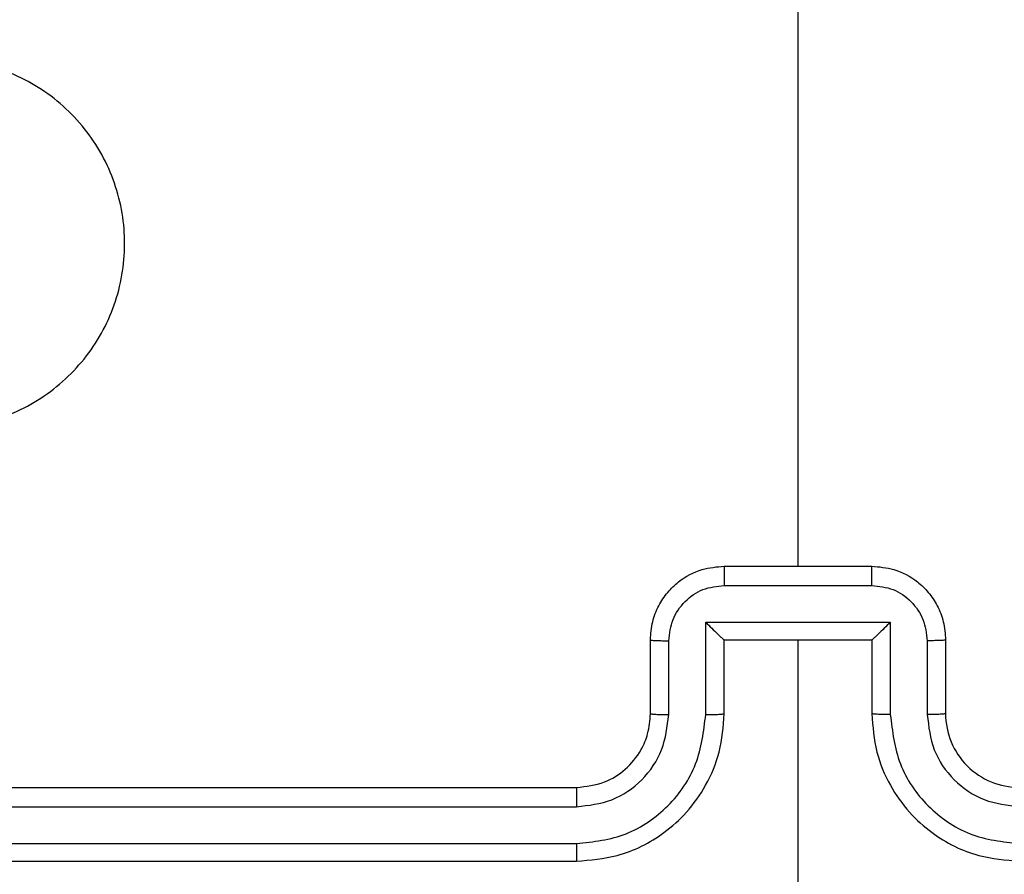
# Model space of a CAD drawing. Units: millimetres. Extents: x -334 to 1252, y 107 to 953.
# Drawn here: x 620 to 622, y 332 to 334 of the extents above; entities that cross this region are included whole.
import ezdxf

# ---------------------------------------------------------------- set-up
doc = ezdxf.new("R2010")
doc.units = ezdxf.units.MM
doc.header["$LTSCALE"] = 100
doc.header["$PDSIZE"] = -1
doc.layers.add('VP-DIM', color=7, linetype='Continuous')
doc.layers.add('VP-EQ', color=7, linetype='Continuous', true_color=0x8a3492)
doc.dimstyles.get("Standard").update_dxf_attribs({"dimtxt": 14, "dimasz": 20, "dimexe": 20, "dimexo": 50, "dimgap": 20, "dimtad": 0, "dimdec": 0, "dimzin": 0, "dimdsep": 46, "dimtxsty": 'Standard', "dimcen": -0.09, "dimadec": 0, "dimazin": 0, "dimtfac": 1, "dimtdec": 4, "dimtofl": 0, "dimtmove": 0, "dimatfit": 3, "dimfxl": 70, "dimfxlon": 1, "dimtolj": 1, "dimtzin": 0, "dimarcsym": 0})

# ---------------------------------------------------------------- blocks, each defined once
blk = doc.blocks.new('*D7')
at = {"layer": 'Defpoints', "color": 0}
for p in [(621.9129, 563.0066), (621.9129, 256.9566), (1117.9129, 256.9566)]:
    blk.add_point(p, dxfattribs=at)
at = {"layer": 'VP-DIM', "color": 0, "lineweight": -2}
for p, q in [((1047.9129, 563.0066), (1137.9129, 563.0066)), ((1117.9129, 543.0066), (1117.9129, 452.5278)), ((1117.9129, 276.9566), (1117.9129, 377.5278)), ((1047.9129, 256.9566), (1137.9129, 256.9566))]:
    blk.add_line(p, q, dxfattribs=at)
at = {"layer": 'VP-DIM', "color": 0}
for points in [[(1121.2463, 543.0066), (1114.5796, 543.0066), (1117.9129, 563.0066)], [(1114.5796, 276.9566), (1121.2463, 276.9566), (1117.9129, 256.9566)]]:
    blk.add_solid(points, dxfattribs=at)
at = {"layer": 'VP-DIM', "color": 0, "insert": (1117.9129, 415.0278), "char_height": 14, "attachment_point": 5, "rotation": 90}
blk.add_mtext('\\A1;306', dxfattribs=at)
blk = doc.blocks.new('*D11')
at = {"layer": 'Defpoints', "color": 0}
for p in [(542.6234, 713.0553), (542.6234, 106.9566), (1231.5354, 106.9566)]:
    blk.add_point(p, dxfattribs=at)
at = {"layer": 'VP-DIM', "color": 0, "lineweight": -2}
for p, q in [((1161.5354, 713.0553), (1251.5354, 713.0553)), ((1231.5354, 693.0553), (1231.5354, 458.7351)), ((1231.5354, 126.9566), (1231.5354, 383.7351)), ((1161.5354, 106.9566), (1251.5354, 106.9566))]:
    blk.add_line(p, q, dxfattribs=at)
at = {"layer": 'VP-DIM', "color": 0}
for points in [[(1234.8688, 693.0553), (1228.2021, 693.0553), (1231.5354, 713.0553)], [(1228.2021, 126.9566), (1234.8688, 126.9566), (1231.5354, 106.9566)]]:
    blk.add_solid(points, dxfattribs=at)
at = {"layer": 'VP-DIM', "color": 0, "insert": (1231.5354, 421.2351), "char_height": 14, "attachment_point": 5, "rotation": 90}
blk.add_mtext('\\A1;606', dxfattribs=at)
blk = doc.blocks.new('RC1461_')
at = {"color": 0, "linetype": 'Continuous', "lineweight": 25}
for p, q in [((621.7734, 334.4039), (621.7734, 332.8066)), ((621.5734, 332.8066), (621.9734, 332.8066)), ((621.5733, 332.7545), (621.9736, 332.7545)), ((621.5233, 332.6545), (622.0236, 332.6545)), ((621.5233, 332.4043), (621.5233, 332.6545)), ((622.0236, 332.6545), (622.0236, 332.4043)), ((621.3734, 332.4066), (621.3734, 332.6066)), ((621.4232, 332.4043), (621.4232, 332.6044)), ((621.5734, 332.4066), (621.5734, 332.6066)), ((621.5734, 332.6066), (621.5734, 332.6066)), ((621.5734, 332.6066), (621.9734, 332.6066)), ((621.7734, 332.6066), (621.7734, 331.3695)), ((621.9734, 332.6066), (621.9734, 332.4066)), ((621.9734, 332.6066), (621.9735, 332.6066)), ((622.1237, 332.6044), (622.1237, 332.4043)), ((622.1734, 332.6066), (622.1734, 332.4066)), ((618.1734, 332.2066), (621.1734, 332.2066)), ((618.1711, 332.1541), (621.173, 332.1541)), ((618.1711, 332.054), (621.173, 332.0541)), ((618.1734, 332.0066), (621.1734, 332.0066))]:
    blk.add_line(p, q, dxfattribs=at)
blk.add_arc((622.3734, 332.4066), 0.2, 179.9894, 270.0063, dxfattribs=at)
for points, knots in [([(619.0951, 333.3282), (619.0649, 333.3641), (618.9981, 333.4431), (618.9462, 333.5974), (618.947, 333.7679), (619.0028, 333.9303), (619.1109, 334.0632), (619.2559, 334.1536), (619.4226, 334.1906), (619.5925, 334.1702), (619.7461, 334.0949), (619.8664, 333.9731), (619.9391, 333.8181), (619.9568, 333.648), (619.9173, 333.4817), (619.8245, 333.3379), (619.6897, 333.2327), (619.5275, 333.1781), (619.3569, 333.181), (619.2054, 333.2339), (619.1288, 333.2994), (619.0951, 333.3282)], [0, 0, 0, 0, 0.044732, 0.098635, 0.15193, 0.205867, 0.260186, 0.31319, 0.366977, 0.420856, 0.474329, 0.527986, 0.581904, 0.635425, 0.689069, 0.742817, 0.796623, 0.850212, 0.903794, 0.957779, 1, 1, 1, 1]), ([(621.3734, 332.6066), (621.3746, 332.6232), (621.377, 332.6554), (621.3944, 332.6993), (621.4188, 332.7359), (621.4566, 332.7722), (621.5089, 332.8009), (621.5532, 332.8048), (621.5734, 332.8066)], [0, 0, 0, 0, 0.1584754, 0.3074016, 0.446872, 0.576819, 0.8071966, 1, 1, 1, 1]), ([(621.5734, 332.8066), (621.5734, 332.8064), (621.5734, 332.806), (621.5734, 332.8028), (621.5733, 332.798), (621.5733, 332.7915), (621.5734, 332.7835), (621.5733, 332.7744), (621.5733, 332.7646), (621.5733, 332.7579), (621.5733, 332.7545)], [0, 0, 0, 0, 0.125031, 0.250131, 0.37522, 0.50003, 0.624725, 0.749812, 0.874957, 1, 1, 1, 1]), ([(621.9736, 332.7545), (621.9736, 332.7579), (621.9736, 332.7646), (621.9735, 332.7744), (621.9736, 332.7835), (621.9735, 332.7915), (621.9735, 332.798), (621.9734, 332.8028), (621.9735, 332.806), (621.9734, 332.8064), (621.9734, 332.8066)], [0, 0, 0, 0, 0.125043, 0.250188, 0.375274, 0.49997, 0.62478, 0.749869, 0.874969, 1, 1, 1, 1]), ([(621.9734, 332.8066), (621.9936, 332.8048), (622.0379, 332.8009), (622.0903, 332.7722), (622.128, 332.7359), (622.1525, 332.6993), (622.1699, 332.6554), (622.1723, 332.6232), (622.1734, 332.6066)], [0, 0, 0, 0, 0.192797, 0.423166, 0.553108, 0.692574, 0.841549, 1, 1, 1, 1]), ([(621.4232, 332.6044), (621.4256, 332.624), (621.4303, 332.6633), (621.4646, 332.713), (621.5143, 332.7477), (621.5536, 332.7523), (621.5733, 332.7545)], [0, 0, 0, 0, 0.249929, 0.49987, 0.749578, 1, 1, 1, 1]), ([(621.9736, 332.7545), (621.9932, 332.7523), (622.0326, 332.7477), (622.0822, 332.713), (622.1165, 332.6633), (622.1213, 332.624), (622.1237, 332.6044)], [0, 0, 0, 0, 0.250422, 0.50013, 0.750074, 1, 1, 1, 1]), ([(621.5233, 332.6545), (621.5288, 332.649), (621.5399, 332.638), (621.5533, 332.6249), (621.5628, 332.6159), (621.5684, 332.6106), (621.5723, 332.6073), (621.573, 332.6068), (621.5734, 332.6066)], [0, 0, 0, 0, 0.251525, 0.502391, 0.646495, 0.775585, 0.892569, 1, 1, 1, 1]), ([(622.0236, 332.6545), (622.0181, 332.649), (622.007, 332.638), (621.9936, 332.6249), (621.9841, 332.6159), (621.9784, 332.6106), (621.9746, 332.6073), (621.9739, 332.6068), (621.9735, 332.6066)], [0, 0, 0, 0, 0.251343, 0.502465, 0.646414, 0.775716, 0.892606, 1, 1, 1, 1]), ([(621.3734, 332.6066), (621.3744, 332.6063), (621.3763, 332.6057), (621.3896, 332.6049), (621.406, 332.6045), (621.4175, 332.6045), (621.4232, 332.6044)], [0, 0, 0, 0, 0.279908, 0.559367, 0.779868, 1, 1, 1, 1]), ([(622.1734, 332.6066), (622.1725, 332.6063), (622.1705, 332.6057), (622.1573, 332.6049), (622.1409, 332.6045), (622.1294, 332.6045), (622.1237, 332.6044)], [0, 0, 0, 0, 0.279844, 0.558865, 0.779315, 1, 1, 1, 1]), ([(621.173, 332.0541), (621.219, 332.0593), (621.2881, 332.0671), (621.3693, 332.1115), (621.4396, 332.1697), (621.5067, 332.2673), (621.5177, 332.3586), (621.5233, 332.4043)], [0, 0, 0, 0, 0.250082, 0.376404, 0.500772, 0.750368, 1, 1, 1, 1]), ([(621.173, 332.1541), (621.2059, 332.158), (621.2714, 332.1656), (621.3541, 332.2234), (621.4113, 332.3063), (621.4192, 332.3716), (621.4232, 332.4043)], [0, 0, 0, 0, 0.2504134, 0.5001025, 0.7500647, 1, 1, 1, 1]), ([(621.1734, 332.0066), (621.2105, 332.0097), (621.2948, 332.0165), (621.3972, 332.0689), (621.475, 332.1391), (621.5273, 332.2128), (621.5656, 332.3039), (621.5708, 332.3716), (621.5734, 332.4066)], [0, 0, 0, 0, 0.177126, 0.402427, 0.533628, 0.677021, 0.832456, 1, 1, 1, 1]), ([(621.1734, 332.2066), (621.1991, 332.2095), (621.2471, 332.2149), (621.3081, 332.2539), (621.3466, 332.3014), (621.3693, 332.3542), (621.372, 332.3882), (621.3734, 332.4066)], [0, 0, 0, 0, 0.244431, 0.456897, 0.674675, 0.824031, 1, 1, 1, 1]), ([(621.3734, 332.4066), (621.3742, 332.4063), (621.3758, 332.4057), (621.3871, 332.4049), (621.4037, 332.4044), (621.4167, 332.4043), (621.4232, 332.4043)], [0, 0, 0, 0, 0.250254, 0.500101, 0.750141, 1, 1, 1, 1]), ([(621.5233, 332.4043), (621.5298, 332.4043), (621.5429, 332.4044), (621.5596, 332.4049), (621.5711, 332.4057), (621.5726, 332.4063), (621.5734, 332.4066)], [0, 0, 0, 0, 0.250163, 0.499832, 0.749646, 1, 1, 1, 1]), ([(622.0236, 332.4043), (622.017, 332.4043), (622.0039, 332.4044), (621.9873, 332.4049), (621.9758, 332.4057), (621.9742, 332.4063), (621.9734, 332.4066)], [0, 0, 0, 0, 0.250163, 0.499832, 0.749646, 1, 1, 1, 1]), ([(621.9734, 332.4066), (621.9761, 332.3716), (621.9812, 332.3039), (622.0196, 332.2129), (622.0718, 332.139), (622.1497, 332.0689), (622.2521, 332.0165), (622.3363, 332.0097), (622.3734, 332.0066)], [0, 0, 0, 0, 0.167549, 0.323016, 0.466369, 0.59763, 0.822869, 1, 1, 1, 1]), ([(622.0236, 332.4043), (622.0291, 332.3586), (622.0402, 332.2673), (622.1073, 332.1697), (622.1776, 332.1115), (622.2588, 332.0671), (622.3279, 332.0593), (622.3738, 332.0541)], [0, 0, 0, 0, 0.2496314, 0.4992264, 0.623592, 0.7499163, 1, 1, 1, 1]), ([(622.1734, 332.4066), (622.1727, 332.4063), (622.1711, 332.4057), (622.1597, 332.4049), (622.1432, 332.4044), (622.1302, 332.4043), (622.1237, 332.4043)], [0, 0, 0, 0, 0.250254, 0.500101, 0.750141, 1, 1, 1, 1]), ([(622.1237, 332.4043), (622.1275, 332.3715), (622.1351, 332.3061), (622.1928, 332.2233), (622.2757, 332.1661), (622.3411, 332.1581), (622.3738, 332.1541)], [0, 0, 0, 0, 0.250462, 0.500133, 0.750153, 1, 1, 1, 1]), ([(621.1734, 332.2066), (621.1734, 332.2064), (621.1734, 332.206), (621.1733, 332.2028), (621.1733, 332.1979), (621.1731, 332.1913), (621.1731, 332.1833), (621.1731, 332.1741), (621.173, 332.1643), (621.173, 332.1575), (621.173, 332.1541)], [0, 0, 0, 0, 0.125006, 0.25017, 0.375177, 0.499963, 0.624715, 0.749773, 0.874943, 1, 1, 1, 1]), ([(621.173, 332.0541), (621.1731, 332.0478), (621.1731, 332.0352), (621.1732, 332.0196), (621.1733, 332.0088), (621.1734, 332.0074), (621.1734, 332.0066)], [0, 0, 0, 0, 0.250154, 0.499932, 0.749786, 1, 1, 1, 1])]:
    blk.add_open_spline(points, degree=3, knots=knots, dxfattribs=at)
blk = doc.blocks.new('RC1461_2D')
at = {"layer": 'VP-EQ', "color": 0}
blk.add_blockref('RC1461_', (0, 0), dxfattribs=at)

msp = doc.modelspace()

# ---------------------------------------------------------------- block references
at = {"layer": 'VP-EQ', "color": 0}
msp.add_blockref('RC1461_2D', (0, 0), dxfattribs=at)

# ---------------------------------------------------------------- dimensions: what is measured, and where the dimension line sits
at = {"layer": 'VP-DIM', "color": 0}
for base, p1, p2, picture, middle in [((1231.5354, 106.9566), (542.6234, 713.0553), (542.6234, 106.9566), '*D11', (1231.5354, 421.2351)), ((1117.9129, 256.9566), (621.9129, 563.0066), (621.9129, 256.9566), '*D7', (1117.9129, 415.0278))]:
    dim = msp.add_linear_dim(base=base, p1=p1, p2=p2, angle=90, dimstyle='Standard', dxfattribs=at)
    dim.commit()
    dim.dimension.update_dxf_attribs({"geometry": picture, "text_midpoint": middle, "dimtype": 160})

doc.saveas('drawing.dxf')
